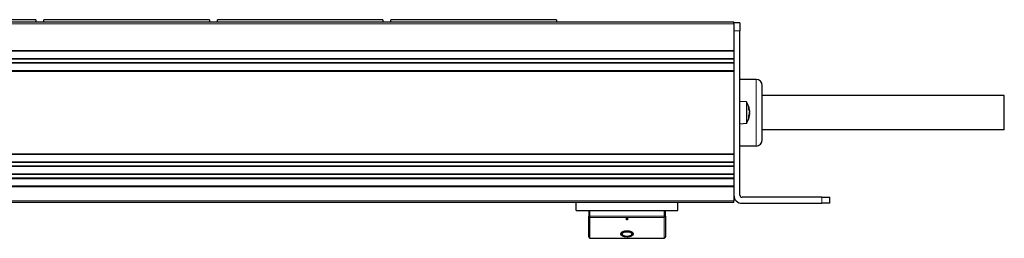
# Model space of a CAD drawing. Units: millimetres. Extents: x 440 to 1484, y 61 to 525.
# Drawn here: x 765 to 1009, y 151 to 206 of the extents above; entities that cross this region are included whole.
import ezdxf

# ---------------------------------------------------------------- set-up
doc = ezdxf.new("R2010")
doc.units = ezdxf.units.MM
doc.header["$LTSCALE"] = 4
doc.layers.add('Visible (ISO)', color=7, linetype='Continuous', lineweight=25)
doc.layers.add('Visible Narrow (ISO)', color=7, linetype='Continuous', lineweight=15)

msp = doc.modelspace()

# ---------------------------------------------------------------- linework, layer by layer
at = {"layer": 'Visible (ISO)'}
for p, q in [((768.8, 205.5), (727.8, 205.5)), ((768.8, 205.5), (768.8, 204.9)), ((811.8, 205.5), (770.8, 205.5)), ((770.8, 204.9), (770.8, 205.5)), ((811.8, 205.5), (811.8, 204.9)), ((854.8, 205.5), (813.8, 205.5)), ((813.8, 204.9), (813.8, 205.5)), ((854.8, 205.5), (854.8, 204.9)), ((897.8, 205.5), (856.8, 205.5)), ((856.8, 204.9), (856.8, 205.5)), ((897.8, 205.5), (897.8, 204.9)), ((941.8, 204.9), (506.8, 204.9)), ((941.8, 204.5), (941.8, 204.9)), ((943.3, 204.7), (941.8, 204.7)), ((941.8, 204.5), (941.8, 197.9)), ((941.8, 202.7), (941.8, 162)), ((943.3, 204.7), (943.3, 202.7)), ((943.3, 162), (943.3, 202.7)), ((941.8, 197.8), (506.8, 197.8)), ((941.8, 195.8), (506.8, 195.8)), ((941.8, 195.7), (941.8, 194.9)), ((941.8, 194.8), (506.8, 194.8)), ((941.8, 192.8), (506.8, 192.8)), ((941.8, 192.7), (941.8, 172.3)), ((947.3, 190.7), (943.3, 190.7)), ((948.8, 175.7), (948.8, 189.2)), ((1008.8, 186.7), (948.8, 186.7)), ((1008.8, 178.2), (1008.8, 186.7)), ((944.936, 185.107), (943.3, 185.25)), ((944.936, 185.107), (944.936, 179.793)), ((945.47, 183.333), (945.47, 183.767)), ((945.664, 183.036), (945.594, 183.03)), ((945.663, 183.005), (945.604, 183)), ((945.47, 181.256), (945.47, 181.771)), ((945.663, 181.895), (945.545, 181.905)), ((945.664, 181.864), (945.663, 181.864)), ((944.936, 179.793), (943.3, 179.65)), ((1008.8, 178.2), (948.8, 178.2)), ((947.3, 174.2), (943.3, 174.2)), ((941.8, 172.2), (506.8, 172.2)), ((941.8, 170.2), (506.8, 170.2)), ((941.8, 169.2), (506.8, 169.2)), ((941.8, 170.1), (941.8, 169.3)), ((941.8, 167.2), (506.8, 167.2)), ((941.8, 166.2), (506.8, 166.2)), ((941.8, 167.1), (941.8, 166.3)), ((941.8, 164.2), (506.8, 164.2)), ((941.8, 164.1), (941.8, 160.6)), ((963.6, 161.5), (943.8, 161.5)), ((963.6, 161.5), (965.6, 161.5)), ((965.6, 160), (965.6, 161.5)), ((941.8, 160.2), (506.8, 160.2)), ((902.7, 158.2), (902.7, 160.2)), ((927.9, 158.2), (927.9, 160.2)), ((931.338, 160.2), (931.338, 160.19)), ((934.689, 160.19), (931.338, 160.19)), ((934.689, 160.2), (934.689, 160.19)), ((936.166, 160.19), (934.689, 160.19)), ((936.166, 160.2), (936.166, 160.19)), ((936.344, 160.2), (936.344, 160.19)), ((936.351, 160.19), (936.344, 160.19)), ((936.351, 160.2), (936.351, 160.19)), ((936.43, 160.19), (936.351, 160.19)), ((936.43, 160.2), (936.43, 160.19)), ((940.3, 160.19), (936.43, 160.19)), ((940.3, 160.2), (940.3, 160.19)), ((940.378, 160.19), (940.3, 160.19)), ((940.378, 160.2), (940.378, 160.19)), ((940.38, 160.19), (940.378, 160.19)), ((940.38, 160.2), (940.38, 160.19)), ((941.8, 160.2), (941.8, 160.6)), ((943.8, 160), (963.6, 160)), ((965.6, 160), (963.6, 160)), ((902.7, 158.2), (927.9, 158.2)), ((905.8, 158.2), (905.8, 156.909)), ((905.8, 156.909), (905.8, 156.796)), ((905.8, 151.657), (905.8, 156.796)), ((915.45, 156.389), (915.15, 156.389)), ((915.15, 156.341), (915.15, 156.389)), ((915.15, 155.944), (915.15, 156.341)), ((915.15, 156.341), (915.45, 156.341)), ((915.45, 156.341), (915.45, 156.389)), ((915.45, 156.341), (915.45, 155.944)), ((924.8, 156.909), (924.8, 158.2)), ((924.8, 156.796), (924.8, 156.909)), ((924.8, 156.796), (924.8, 151.657)), ((915.45, 155.944), (915.15, 155.944)), ((905.8, 151.657), (905.8, 151.629)), ((906.1, 151.329), (924.5, 151.329)), ((913.75, 152.401), (913.75, 152.449)), ((916.85, 152.401), (916.85, 152.449)), ((924.8, 151.629), (924.8, 151.657))]:
    msp.add_line(p, q, dxfattribs=at)
for centre, radius, start, end in [((947.3, 189.2), 1.5, 0, 90), ((940.7, 182.45), 5, 7.69999, 32.09871), ((940.7, 182.45), 5, 327.90129, 352.30001), ((947.3, 175.7), 1.5, 270, 0), ((943.8, 162), 2, 180, 270), ((943.8, 162), 0.5, 180, 270), ((906.1, 151.629), 0.3, 180, 270), ((924.5, 151.629), 0.3, 270, 0)]:
    msp.add_arc(centre, radius, start, end, dxfattribs=at)
for centre, major_axis, ratio, start_param, end_param in [((940.732, 182.275), (4.907, 0.888), 0.8721319, 6.2768671, 6.4365436), ((940.732, 182.736), (4.956, -0.551), 0.6138316, 0.2183506, 0.3780271), ((941.888, 182.092), (1.27, 4.212), 0.8527996, 5.1924551, 5.2027944), ((940.732, 182.132), (4.962, 0.496), 0.4814455, 5.9251624, 6.0848389), ((940.732, 182.674), (4.937, -0.701), 0.7846112, 6.0841848, 6.2438613), ((940.732, 182.164), (4.956, 0.551), 0.6138316, 6.0184657, 6.0648347), ((941.888, 180.392), (3.81, 2.2), 0.0134358, 6.0590722, 6.1352382), ((941.888, 184.477), (3.795, -2.225), 0.1507743, 0.2283596, 0.3045256), ((941.888, 182.482), (-0.118, 4.398), 0.8659212, 4.4650114, 4.5411774), ((941.888, 182.808), (1.27, -4.212), 0.8527996, 1.0145642, 1.0907302), ((945.863, 182.553), (0.307, 0.176), 0.0749482, 2.2487537, 2.2866264), ((941.888, 180.423), (3.795, 2.225), 0.1507743, 6.0444864, 6.0548257), ((945.863, 181.674), (0.306, -0.045), 0.5538432, 2.3723092, 2.3777759)]:
    msp.add_ellipse(centre, major_axis=major_axis, ratio=ratio, start_param=start_param, end_param=end_param, dxfattribs=at)
for points in [[(945.463, 183.806), (945.467, 183.794), (945.47, 183.78), (945.47, 183.767)], [(945.47, 181.256), (945.47, 181.244), (945.467, 181.232), (945.463, 181.221)]]:
    msp.add_open_spline(points, degree=3, dxfattribs=at)
for points, knots in [([(945.661, 183.076), (945.662, 183.063), (945.663, 183.052), (945.665, 183.038), (945.664, 183.035), (945.662, 183.039), (945.661, 183.045), (945.656, 183.069), (945.653, 183.085), (945.647, 183.113), (945.646, 183.124), (945.643, 183.136)], [0.015866684, 0.015866684, 0.015866684, 0.015866684, 0.022249212, 0.022249212, 0.029576942, 0.029576942, 0.036948792, 0.036948792, 0.044320641, 0.044320641, 0.048248565, 0.048248565, 0.048248565, 0.048248565]), ([(945.663, 183.005), (945.664, 183.006), (945.664, 183.008), (945.664, 183.018), (945.664, 183.026), (945.663, 183.036)], [0.017178663, 0.017178663, 0.017178663, 0.017178663, 0.022194962, 0.022194962, 0.027686909, 0.027686909, 0.027686909, 0.027686909]), ([(945.643, 182.857), (945.647, 182.842), (945.651, 182.822), (945.657, 182.776), (945.66, 182.75), (945.663, 182.701), (945.664, 182.675), (945.664, 182.625), (945.664, 182.601), (945.662, 182.575), (945.661, 182.567), (945.661, 182.56)], [0, 0, 0, 0, 0.007443045, 0.007443045, 0.014886091, 0.014886091, 0.022214031, 0.022214031, 0.029541971, 0.029541971, 0.032417544, 0.032417544, 0.032417544, 0.032417544]), ([(945.661, 182.439), (945.662, 182.422), (945.663, 182.401), (945.665, 182.355), (945.664, 182.329), (945.662, 182.28), (945.661, 182.254), (945.656, 182.208), (945.653, 182.187), (945.647, 182.162), (945.646, 182.155), (945.643, 182.148)], [0.015866684, 0.015866684, 0.015866684, 0.015866684, 0.022249212, 0.022249212, 0.029576942, 0.029576942, 0.036948792, 0.036948792, 0.044320641, 0.044320641, 0.048248565, 0.048248565, 0.048248565, 0.048248565]), ([(945.643, 182.043), (945.647, 182.058), (945.651, 182.078), (945.657, 182.124), (945.66, 182.15), (945.663, 182.198), (945.664, 182.225), (945.664, 182.269), (945.664, 182.287), (945.663, 182.304)], [0, 0, 0, 0, 0.007423982, 0.007423982, 0.014847963, 0.014847963, 0.022194962, 0.022194962, 0.027812991, 0.027812991, 0.027812991, 0.027812991]), ([(945.643, 181.821), (945.647, 181.84), (945.651, 181.857), (945.657, 181.882), (945.66, 181.89), (945.663, 181.896), (945.664, 181.894), (945.664, 181.88), (945.664, 181.868), (945.662, 181.847), (945.661, 181.841), (945.661, 181.834)], [0, 0, 0, 0, 0.007423982, 0.007423982, 0.014847963, 0.014847963, 0.022194962, 0.022194962, 0.029541961, 0.029541961, 0.032417845, 0.032417845, 0.032417845, 0.032417845]), ([(945.661, 182.461), (945.662, 182.478), (945.663, 182.499), (945.665, 182.545), (945.664, 182.571), (945.663, 182.596), (945.663, 182.596), (945.663, 182.596)], [0.015866684, 0.015866684, 0.015866684, 0.015866684, 0.022249212, 0.022249212, 0.029576942, 0.029576942, 0.029675713, 0.029675713, 0.029675713, 0.029675713]), ([(945.661, 181.824), (945.662, 181.837), (945.663, 181.848), (945.664, 181.861), (945.664, 181.864), (945.664, 181.864)], [0.015865885, 0.015865885, 0.015865885, 0.015865885, 0.022227493, 0.022227493, 0.028041653, 0.028041653, 0.028041653, 0.028041653]), ([(916.85, 152.449), (916.85, 152.539), (916.811, 152.634), (916.653, 152.806), (916.533, 152.883), (916.256, 153.002), (916.083, 153.053), (915.702, 153.121), (915.494, 153.137), (915.3, 153.137), (915.106, 153.137), (914.898, 153.121), (914.517, 153.053), (914.344, 153.002), (914.067, 152.883), (913.947, 152.806), (913.789, 152.634), (913.75, 152.539), (913.75, 152.449)], [-0.23506322, -0.23506322, -0.23506322, -0.23506322, -0.1758599, -0.1758599, -0.11665659, -0.11665659, -0.05832829, -0.05832829, 0, 0, 0, 0.05832829, 0.05832829, 0.11665659, 0.11665659, 0.1758599, 0.1758599, 0.23506322, 0.23506322, 0.23506322, 0.23506322]), ([(913.75, 152.401), (913.75, 152.491), (913.789, 152.586), (913.947, 152.758), (914.067, 152.835), (914.344, 152.955), (914.517, 153.006), (914.898, 153.073), (915.106, 153.089), (915.3, 153.089), (915.494, 153.089), (915.702, 153.073), (916.083, 153.006), (916.256, 152.955), (916.533, 152.835), (916.653, 152.758), (916.811, 152.586), (916.85, 152.491), (916.85, 152.401)], [-0.23506322, -0.23506322, -0.23506322, -0.23506322, -0.1758599, -0.1758599, -0.11665659, -0.11665659, -0.05832829, -0.05832829, 0, 0, 0, 0.05832829, 0.05832829, 0.11665659, 0.11665659, 0.1758599, 0.1758599, 0.23506322, 0.23506322, 0.23506322, 0.23506322]), ([(916.85, 152.401), (916.85, 152.31), (916.811, 152.211), (916.651, 152.027), (916.531, 151.941), (916.255, 151.806), (916.082, 151.747), (915.702, 151.667), (915.495, 151.648), (915.105, 151.648), (914.898, 151.667), (914.518, 151.747), (914.345, 151.806), (914.069, 151.941), (913.949, 152.027), (913.789, 152.211), (913.75, 152.31), (913.75, 152.401)], [-0.70674276, -0.70674276, -0.70674276, -0.70674276, -0.6471877, -0.6471877, -0.58763264, -0.58763264, -0.52926781, -0.52926781, -0.47090299, -0.47090299, -0.41253816, -0.41253816, -0.35417334, -0.35417334, -0.29461828, -0.29461828, -0.23506322, -0.23506322, -0.23506322, -0.23506322]), ([(914.05, 152.401), (914.05, 152.474), (914.081, 152.55), (914.209, 152.69), (914.306, 152.753), (914.529, 152.851), (914.669, 152.892), (914.976, 152.947), (915.143, 152.961), (915.3, 152.961), (915.457, 152.961), (915.624, 152.947), (915.931, 152.892), (916.071, 152.851), (916.294, 152.753), (916.391, 152.69), (916.519, 152.55), (916.55, 152.474), (916.55, 152.401)], [-0.1896183, -0.1896183, -0.1896183, -0.1896183, -0.14184869, -0.14184869, -0.09407909, -0.09407909, -0.04703954, -0.04703954, 0, 0, 0, 0.04703954, 0.04703954, 0.09407909, 0.09407909, 0.14184869, 0.14184869, 0.1896183, 0.1896183, 0.1896183, 0.1896183]), ([(916.55, 152.401), (916.55, 152.328), (916.518, 152.248), (916.39, 152.101), (916.293, 152.032), (916.07, 151.924), (915.931, 151.877), (915.624, 151.814), (915.457, 151.799), (915.143, 151.799), (914.976, 151.814), (914.669, 151.877), (914.53, 151.924), (914.307, 152.032), (914.21, 152.101), (914.082, 152.248), (914.05, 152.328), (914.05, 152.401)], [-0.56986444, -0.56986444, -0.56986444, -0.56986444, -0.52186614, -0.52186614, -0.47386783, -0.47386783, -0.4268046, -0.4268046, -0.37974137, -0.37974137, -0.33267814, -0.33267814, -0.28561492, -0.28561492, -0.23761661, -0.23761661, -0.1896183, -0.1896183, -0.1896183, -0.1896183]), ([(914.051, 152.425), (914.057, 152.358), (914.088, 152.288), (914.21, 152.149), (914.307, 152.08), (914.53, 151.972), (914.669, 151.925), (914.976, 151.862), (915.143, 151.846), (915.457, 151.846), (915.624, 151.862), (915.931, 151.925), (916.07, 151.972), (916.293, 152.08), (916.39, 152.149), (916.512, 152.288), (916.543, 152.358), (916.549, 152.425)], [0.19480823, 0.19480823, 0.19480823, 0.19480823, 0.23761661, 0.23761661, 0.28561492, 0.28561492, 0.33267814, 0.33267814, 0.37974137, 0.37974137, 0.4268046, 0.4268046, 0.47386783, 0.47386783, 0.52186614, 0.52186614, 0.56467451, 0.56467451, 0.56467451, 0.56467451])]:
    msp.add_open_spline(points, degree=3, knots=knots, dxfattribs=at)
at = {"layer": 'Visible Narrow (ISO)'}
for p, q in [((941.8, 204.5), (506.8, 204.5)), ((941.8, 202.7), (943.3, 202.7)), ((941.8, 197.9), (506.8, 197.9)), ((941.8, 197.7), (506.8, 197.7)), ((941.8, 195.9), (506.8, 195.9)), ((941.8, 195.7), (506.8, 195.7)), ((941.8, 194.9), (506.8, 194.9)), ((941.8, 194.7), (506.8, 194.7)), ((941.8, 192.9), (506.8, 192.9)), ((941.8, 192.7), (506.8, 192.7)), ((947.3, 190.7), (947.3, 174.2)), ((945.463, 183.347), (945.463, 183.806)), ((945.643, 183.136), (945.558, 183.132)), ((945.463, 181.221), (945.463, 181.76)), ((945.643, 181.821), (945.504, 181.828)), ((945.643, 182.043), (945.606, 182.04)), ((941.8, 172.3), (506.8, 172.3)), ((941.8, 172.1), (506.8, 172.1)), ((941.8, 170.3), (506.8, 170.3)), ((941.8, 170.1), (506.8, 170.1)), ((941.8, 169.3), (506.8, 169.3)), ((941.8, 169.1), (506.8, 169.1)), ((941.8, 167.3), (506.8, 167.3)), ((941.8, 167.1), (506.8, 167.1)), ((941.8, 166.3), (506.8, 166.3)), ((941.8, 166.1), (506.8, 166.1)), ((941.8, 164.3), (506.8, 164.3)), ((941.8, 164.1), (506.8, 164.1)), ((963.6, 161.5), (963.6, 160)), ((941.8, 160.6), (506.8, 160.6)), ((906.1, 156.779), (906.1, 158.2)), ((906.1, 156.779), (924.5, 156.779)), ((906.1, 156.497), (906.1, 156.779)), ((906.1, 156.497), (924.5, 156.497)), ((906.1, 156.497), (906.1, 151.399)), ((924.5, 158.2), (924.5, 156.779)), ((924.5, 156.779), (924.5, 156.497)), ((924.5, 151.399), (924.5, 156.497)), ((906.1, 151.399), (924.5, 151.399)), ((906.1, 151.329), (906.1, 151.399)), ((924.5, 151.399), (924.5, 151.329))]:
    msp.add_line(p, q, dxfattribs=at)
for centre, major_axis, ratio, start_param, end_param in [((906.1, 156.909), (-0.3, 0), 0.4336903, 0, 1.5707963), ((906.1, 156.796), (-0.3, 0), 0.9981171, 0, 1.5707963), ((924.5, 156.909), (0.3, 0), 0.4336903, 4.712389, 6.2831853), ((924.5, 156.796), (0.3, 0), 0.9981171, 4.712389, 6.2831853), ((906.1, 151.657), (-0.3, 0), 0.860963, 0, 1.5707963), ((924.5, 151.657), (0.3, 0), 0.860963, 4.712389, 6.2831853)]:
    msp.add_ellipse(centre, major_axis=major_axis, ratio=ratio, start_param=start_param, end_param=end_param, dxfattribs=at)

doc.saveas('drawing.dxf')
